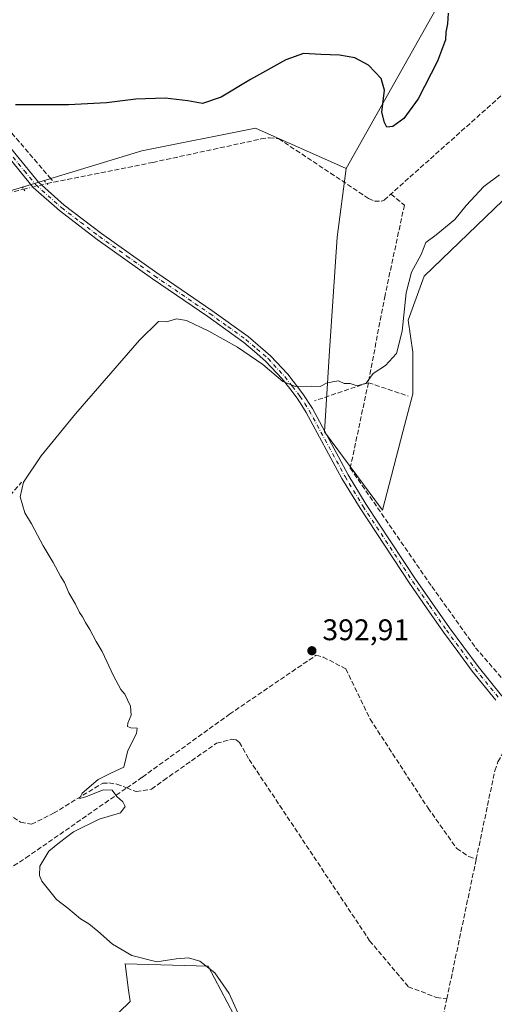
# Model space of a CAD drawing. Units: metres. Extents: x 628726 to 632202, y 4685663 to 4688041.
# Drawn here: x 631183 to 631343, y 4686351 to 4686681 of the extents above; entities that cross this region are included whole.
import ezdxf

# ---------------------------------------------------------------- set-up
doc = ezdxf.new("R2010")
doc.units = ezdxf.units.M
doc.header["$MEASUREMENT"] = 0
for name, pattern in [('DGN Style 3', [2.307223458686699, 1.648016756204785, -0.6592067024819142]), ('DGN Style 4', [2.6384748266838614, 1.318413404963828, -0.6592067024819142, 0.001648016756204785, -0.6592067024819142]), ('DGN Style 5', [1.1536117293433497, 0.4944050268614355, -0.6592067024819142])]:
    doc.linetypes.add(name, pattern=pattern)
for name, color, linetype, lineweight in [('Corriente artificial lineal', 4, 'DGN Style 3', 13), ('Corriente artificial lineal oculto', 135, 'DGN Style 4', 13), ('Cultivos herbáceos CxS', 92, 'Continuous', 0), ('Curva de nivel maestra', 30, 'Continuous', 30), ('Curva de nivel normal', 30, 'Continuous', 0), ('Matorral CxS', 135, 'Continuous', 0), ('Núcleo urbano CxS', 7, 'Continuous', 0), ('Pastizal CxS', 92, 'Continuous', 0), ('Pista no pavimentada Cxs', 111, 'Continuous', 0), ('Pista no pavimentada eje', 91, 'DGN Style 4', 0), ('Puente lineal', 2, 'DGN Style 5', 0), ('Punto de cota en terreno', 7, 'Continuous', 0), ('Rótulo de punto de cota en terreno', 7, 'Continuous', 0)]:
    doc.layers.add(name, color=color, linetype=linetype, lineweight=lineweight)
doc.styles.add('Style-Arial', font='txt')

# ---------------------------------------------------------------- blocks, each defined once
blk = doc.blocks.new('*U14')
at = {"layer": 'Pastizal CxS', "color": 92, "linetype": 'Continuous', "lineweight": 0}
for points in [[(631255.0060999999, 4686347.528100001, 395.6367000000027), (631246.5273000002, 4686363.6459, 395.0565999999963), (631218.5471000001, 4686364.4943, 395.8508000000002), (631219.7269000001, 4686355.6439, 396.6946000000025), (631220.2433000002, 4686351.7697, 396.7553999999946), (631205.0141000003, 4686337.031099999, 397.1946000000025)], [(631176.7471000003, 4686622.7531, 399.8031999999948), (631224.2282999996, 4686637.174100001, 399.153999999995), (631262.3833, 4686644.808700001, 398.754700000005), (631292.7909000004, 4686631.342700001, 398.7442000000011), (631289.8006999996, 4686608.253699999, 397.6454999999987), (631287.2570000002, 4686570.078500001, 395.9496000000072), (631285.5610999997, 4686542.932700001, 394.1527999999962), (631305.0617000004, 4686516.634500001, 392.4235999999946), (631311.8450999996, 4686542.932499999, 393.7560999999987), (631315.2370999996, 4686555.657500001, 393.8963999999978), (631315.2052999996, 4686569.636499999, 394.3234999999986), (631313.6825000001, 4686580.396299999, 394.9735999999975), (631319.0544999996, 4686595.132300001, 394.6362999999984), (631360.1792000001, 4686634.791099999, 393.7930000000051)]]:
    blk.add_polyline3d(points, dxfattribs=at)
blk = doc.blocks.new('5PATER')
at = {"layer": 'Núcleo urbano CxS', "linetype": 'Continuous', "lineweight": 0}
h = blk.add_hatch(color=51, dxfattribs=at)
edge = h.paths.add_edge_path()
edge.add_ellipse((0, 0), major_axis=(-0.1095731443231308, -0.1110710700762829), ratio=0.9994222409660322, start_angle=0, end_angle=360)

msp = doc.modelspace()

# ---------------------------------------------------------------- linework, layer by layer
at = {"layer": 'Corriente artificial lineal', "color": 4, "linetype": 'DGN Style 3', "lineweight": 13, "extrusion": (0.00128795777326255, 0.001148259531746861, 0.999998511331303), "elevation": 6593.53366757233, "flags": 128}
msp.add_lwpolyline([(631345.4326980998, 4686652.68868881), (631306.8026151257, 4686618.248666106)], dxfattribs=at)
at = {"layer": 'Corriente artificial lineal', "color": 4, "linetype": 'DGN Style 3', "lineweight": 13, "extrusion": (0.03613151414722813, 0.007085190846791785, 0.9993219269865408), "elevation": 56410.69371053144, "flags": 128}
msp.add_lwpolyline([(4477576.719799625, -1520195.388382094), (4477576.719799625, -1520197.753967108)], dxfattribs=at)
at = {"layer": 'Corriente artificial lineal', "color": 4, "linetype": 'DGN Style 3', "lineweight": 13, "extrusion": (-0.01814554533806777, -0.006081913871860599, 0.9998168579835207), "elevation": -39563.4606085515, "flags": 128}
msp.add_lwpolyline([(-4242974.922123037, 2087577.044205453), (-4242974.922123037, 2087557.940523521)], dxfattribs=at)
at = {"layer": 'Corriente artificial lineal', "color": 4, "linetype": 'DGN Style 3', "lineweight": 13, "extrusion": (0.07689503649756697, -0.02580408923117003, 0.9967052233940524), "elevation": -71994.69285310377, "flags": 128}
msp.add_lwpolyline([(4643905.000482091, 889574.3270645383), (4643905.000482091, 889560.1671368453)], dxfattribs=at)
at = {"layer": 'Corriente artificial lineal', "color": 4, "linetype": 'DGN Style 3', "lineweight": 13, "extrusion": (0.003738234159850677, 0.01772531632223758, 0.9998359059198878), "elevation": 85819.49754350018, "flags": 128}
msp.add_lwpolyline([(349331.6605053006, -4714984.320621645), (349331.6605053006, -4715032.241648831)], dxfattribs=at)
at = {"layer": 'Corriente artificial lineal', "color": 4, "linetype": 'DGN Style 3', "lineweight": 13}
for points in [[(630916.5301000001, 4687066.5101, 402.5310000000027), (630916.0582999998, 4687063.508199999, 402.6879999999946), (630914.8201000001, 4687056.540100001, 402.8770999999979), (630911.5900999998, 4686999.030099999, 403.4912999999942), (630912.0601000005, 4686994.0101, 403.593200000003), (630913.1401000004, 4686989.090100001, 403.7391000000061), (630914.8201000001, 4686984.3301, 403.8386000000028), (630918.4101, 4686977.6801, 404.0069999999978), (630938.3601000002, 4686951.0601, 404.9122000000062), (631073.2901, 4686777.8101, 409.9367999999959), (631094.8201000001, 4686747.380100001, 408.6901000000071), (631180.5201000003, 4686643.170100001, 400.0152999999991), (631188.1201, 4686634.3101, 399.5464000000065), (631193.1101000002, 4686628.4801, 399.3705000000046), (631194.6401000004, 4686626.700099999, 399.3018000000012)], [(631194.6401000004, 4686626.700099999, 399.3018000000012), (631227.8800999997, 4686633.340100001, 398.8675999999978), (631264.2600999996, 4686641.190099999, 398.5320999999968), (631267.0000999998, 4686641.610099999, 398.5397999999986), (631270.1801000005, 4686641.270099999, 398.5256999999983), (631300.3201000001, 4686621.2601, 399.0850000000065), (631302.3101000005, 4686620.370100001, 399.1407999999938), (631304.6401000004, 4686620.3101, 399.008799999996), (631305.5301000001, 4686620.670100001, 398.975099999996), (631307.8400999998, 4686622.7301, 398.9771999999939)], [(630969.6402000004, 4686532.4309, 406.0019999999931), (630982.4700999996, 4686531.670100001, 404.4942000000011), (630988.7200999996, 4686532.460100001, 404.0106999999989), (630990.6601, 4686533.130100001, 403.9094000000041), (630992.4301000005, 4686534.1501, 403.8534999999974), (630993.9901000002, 4686535.4801, 403.7837), (630995.7801000001, 4686537.970100001, 403.7067999999999), (631007.2401000002, 4686564.170100001, 403.8231999999989), (631008.4901000002, 4686565.9901, 403.8601999999955), (631073.0500999996, 4686600.100099999, 403.1281000000017), (631184.5800999999, 4686624.3201, 399.6062999999995)], [(631307.8400999998, 4686622.7301, 398.9771999999939), (631312.3701, 4686619.020099999, 398.0850000000065), (631305.8501000004, 4686588.7501, 396.8785999999964), (631300.2600999996, 4686559.420100001, 395.1499999999942)], [(631300.2600999996, 4686559.420100001, 395.1499999999942), (631294.1801000005, 4686530.7401, 393.4106000000029), (631321.6001000004, 4686491.0101, 391.6931999999942), (631336.2600999996, 4686470.520099999, 391.5029000000068), (631355.6801000005, 4686448.0601, 391.2206000000006)], [(631010.4301000005, 4686514.2301, 402.0638000000035), (631059.6601, 4686533.420100001, 400.0185000000056), (631061.3201000001, 4686534.2401, 399.7030999999988), (631075.4200999998, 4686495.8201, 398.9064999999973), (631075.8201000001, 4686495.710100001, 398.8625999999931), (631079.4401000004, 4686496.9001, 398.5497000000032), (631125.7600999996, 4686528.280099999, 397.7969000000012), (631126.5100999996, 4686528.220100001, 397.7133999999933), (631147.4600999998, 4686495.190099999, 396.6021000000038), (631151.2701000003, 4686488.450099999, 396.4146999999939), (631183.8201000001, 4686526.0701, 395.6456000000035)], [(631219.1187000005, 4686423.466200001, 394.7887000000046), (631224.3901000004, 4686427.120100001, 394.6042000000016), (631253.6101000002, 4686448.190099999, 393.8613000000041), (631282.7301000003, 4686467.9901, 392.8482999999979), (631285.1300999997, 4686467.360099999, 392.5954999999958), (631292.6901000004, 4686463.450099999, 391.9900999999954), (631300.8501000004, 4686446.5701, 391.9695000000065), (631320.3000999996, 4686416.7301, 391.9143999999943), (631327.0100999996, 4686407.2401, 391.9186999999947), (631329.9200999998, 4686403.130100001, 392.0121999999974), (631334.0500999996, 4686400.4301, 391.8307999999961), (631336.4700999996, 4686399.550100001, 391.5638000000035)], [(631052.0701000001, 4686428.120100001, 400.6005000000005), (631059.7301000003, 4686432.4901, 400.6073000000033), (631068.8201000001, 4686438.720100001, 400.1468000000023), (631081.0601000005, 4686446.2501, 399.3868999999977), (631093.3201000001, 4686452.130100001, 398.8426999999938), (631099.9501, 4686454.380100001, 398.5981000000029), (631111.1201, 4686454.9001, 398.4458000000013), (631122.0301000001, 4686454.720100001, 398.4783000000025), (631126.8800999997, 4686453.9001, 398.3359000000055), (631136.5000999998, 4686447.4001, 398.0736000000034), (631175.3400999998, 4686417.420100001, 396.6407000000036), (631183.5000999998, 4686411.960100001, 396.6030000000028), (631187.1501000002, 4686411.280099999, 396.4590000000026), (631194.5500999996, 4686414.960100001, 396.0583000000042), (631211.0500999996, 4686425.090100001, 395.2290999999968), (631213.1300999997, 4686425.130100001, 395.1738999999943), (631215.8201000001, 4686424.7501, 395.0725999999996), (631219.1187000005, 4686423.466200001, 394.7887000000046)], [(631052.0701000001, 4686428.120100001, 400.6005000000005), (631055.4801000003, 4686421.130100001, 400.7704999999987), (631086.6801000005, 4686435.9301, 399.9262000000017), (631092.6601, 4686438.6801, 399.896900000007), (631122.5100999996, 4686446.290100001, 399.8277999999991), (631157.5701000001, 4686401.800100001, 398.3891000000003), (631167.6501000002, 4686388.4001, 397.5850000000065), (631185.2500999998, 4686399.9901, 395.8760000000038), (631219.1187000005, 4686423.466200001, 394.7887000000046)], [(631336.4700999996, 4686399.550100001, 391.5638000000035), (631342.7301000003, 4686429.2501, 391.7378999999929), (631343.7901, 4686432.220100001, 391.6895999999979), (631346.4001000002, 4686437.020099999, 391.6091000000015), (631350.1401000004, 4686441.1501, 391.8620999999985)], [(631219.1187000005, 4686423.466200001, 394.7887000000046), (631222.3201000001, 4686422.220100001, 394.3744000000006), (631227.4700999996, 4686423.030099999, 393.817200000005), (631231.4501, 4686426.0001, 393.9961999999941), (631249.3101000005, 4686438.450099999, 393.743100000007), (631254.3201000001, 4686439.780099999, 393.6573000000063), (631255.8501000004, 4686439.630100001, 393.5485000000044), (631256.9401000004, 4686438.7601, 393.3858000000037), (631260.2401000002, 4686433.0001, 393.1223999999929), (631300.7001, 4686372.220100001, 392.8411000000052), (631313.6700999998, 4686356.780099999, 392.6382000000012), (631323.1201, 4686353.200099999, 392.4863999999943), (631326.5828, 4686352.668199999, 392.4318999999959)], [(631301.4801000003, 4686235.630100001, 394.4486000000034), (631313.5401, 4686290.2301, 393.7657000000036), (631319.8601000002, 4686321.8201, 392.899900000004), (631323.9301000005, 4686340.090100001, 392.8087999999989), (631326.5828, 4686352.668199999, 392.4318999999959)]]:
    msp.add_polyline3d(points, dxfattribs=at)
at = {"layer": 'Corriente artificial lineal oculto', "color": 135, "linetype": 'DGN Style 4', "lineweight": 13, "extrusion": (0.02644108538480475, 0.006576281426201873, 0.9996287418468303), "elevation": 47909.22378675891, "flags": 128}
msp.add_lwpolyline([(4395722.202794096, -1743035.476900338), (4395722.202794096, -1743043.455870748)], dxfattribs=at)
at = {"layer": 'Cultivos herbáceos CxS', "color": 92, "linetype": 'Continuous', "lineweight": 0}
for points in [[(631338.9552999996, 4686713.126300001, 398.8166000000056), (631292.7909000004, 4686631.342700001, 398.7442000000011), (631262.3833, 4686644.808700001, 398.754700000005), (631224.2282999996, 4686637.174100001, 399.153999999995), (631176.7471000003, 4686622.7531, 399.8031999999948), (631119.3372999999, 4686604.346700001, 401.3916000000027), (631105.5062999995, 4686607.923699999, 402.3858999999939), (631082.6133000003, 4686606.226700001, 403.0535999999993), (631043.6113, 4686590.109099999, 404.1538), (631013.0872999999, 4686574.839299999, 404.266300000003), (631008.0000999998, 4686568.9013, 404.007500000007), (630997.8252999998, 4686570.598300001, 404.2820999999968), (630991.0425000006, 4686580.7783, 405.1686000000045), (630976.6467000004, 4686606.635299999, 408.3001999999979), (630953.7550999997, 4686638.023499999, 412.2323999999935), (630922.3831000002, 4686658.383500001, 411.3916000000027), (630891.6507000001, 4686677.171900001, 408.875), (630896.8788999999, 4686689.2327, 408.991599999994)], [(631338.9552999996, 4686713.126300001, 398.8166000000056), (631292.7909000004, 4686631.342700001, 398.7442000000011)], [(631292.7909000004, 4686631.342700001, 398.7442000000011), (631262.3833, 4686644.808700001, 398.754700000005), (631224.2282999996, 4686637.174100001, 399.153999999995), (631176.7471000003, 4686622.7531, 399.8031999999948), (631119.3372999999, 4686604.346700001, 401.3916000000027)], [(631205.0141000003, 4686337.031099999, 397.1946000000025), (631220.2433000002, 4686351.7697, 396.7553999999946), (631219.7269000001, 4686355.6439, 396.6946000000025), (631218.5471000001, 4686364.4943, 395.8508000000002), (631246.5273000002, 4686363.6459, 395.0565999999963), (631255.0060999999, 4686347.528100001, 395.6367000000027)], [(631205.0141000003, 4686337.031099999, 397.1946000000025), (631220.2433000002, 4686351.7697, 396.7553999999946), (631219.7269000001, 4686355.6439, 396.6946000000025), (631218.5471000001, 4686364.4943, 395.8508000000002), (631246.5273000002, 4686363.6459, 395.0565999999963), (631255.0060999999, 4686347.528100001, 395.6367000000027)]]:
    msp.add_polyline3d(points, dxfattribs=at)
at = {"layer": 'Curva de nivel maestra', "color": 30, "linetype": 'Continuous', "lineweight": 30, "elevation": 400, "flags": 128}
msp.add_lwpolyline([(631327.0800000001, 4686683.390100001), (631326.79, 4686679.8201), (631326.3200000003, 4686677.020099999), (631326.1100000005, 4686674.420100001), (631323.4800000006, 4686667.280099999), (631317, 4686654.700099999), (631312.2100000001, 4686648.120100001), (631308.5199999996, 4686645.360099999), (631306.4699999997, 4686645.170100001), (631305.6299999999, 4686646.6801), (631304.7400000002, 4686650.170100001), (631305.7000000002, 4686657.5601), (631304.5999999996, 4686661.5101), (631300.3200000003, 4686666.0001), (631295.75, 4686668.4001), (631290.5599999997, 4686669.3201), (631284.2999999998, 4686669.4901), (631278.5300000003, 4686669.870100001), (631272.5, 4686667.720100001), (631260.7300000006, 4686661.140100001), (631250.8300000001, 4686655.2501), (631244.5300000003, 4686653.140100001), (631239.5899999999, 4686653.960100001), (631232.0599999997, 4686654.9301), (631222.2000000002, 4686654.5601), (631212.3200000003, 4686653.350099999), (631199.6299999999, 4686652.6501), (631181.7999999998, 4686652.6601)], dxfattribs=at)
at = {"layer": 'Curva de nivel normal', "color": 30, "linetype": 'Continuous', "lineweight": 0, "elevation": 395, "flags": 128}
msp.add_lwpolyline([(631258.3799999999, 4686343.780099999), (631253.4699999997, 4686354.530099999), (631248.7199999997, 4686361.440099999), (631243.6299999999, 4686365.350099999), (631239.8399999999, 4686366.4801), (631235.7199999997, 4686366.140100001), (631229.1799999997, 4686365.1501), (631220.8700000001, 4686367.2501), (631214.3200000003, 4686371.040100001), (631209.4699999997, 4686375.390100001), (631206.3499999996, 4686377.880100001), (631203.6299999999, 4686379.550100001), (631199.3600000005, 4686383.0801), (631195.5199999996, 4686386.0101), (631190.6399999997, 4686392.2401), (631189.8399999999, 4686394.0701), (631190, 4686397.2501), (631192.9900000002, 4686402.2501), (631196.5, 4686405.170100001), (631201.2400000002, 4686408.7401), (631209.9000000004, 4686413.030099999), (631217.0800000001, 4686415.140100001), (631218.5999999996, 4686417.280099999), (631217.7999999998, 4686418.840100001), (631215.8499999996, 4686420.5601), (631214.2599999999, 4686422.7301), (631211.2400000002, 4686422.8201), (631205.3399999999, 4686420.4801), (631203.2199999997, 4686419.9801), (631204.1200000001, 4686421.720100001), (631209.5300000003, 4686426.2501), (631214, 4686428.590100001), (631218.2000000002, 4686430.4901), (631219.4699999997, 4686435.9801), (631222.3899999997, 4686441.780099999), (631222.5800000001, 4686443.5601), (631220.5199999996, 4686443.630100001), (631219.4199999999, 4686444.0801), (631219.4800000006, 4686445.2401), (631220.6500000004, 4686447.870100001), (631220.4100000003, 4686450.940099999), (631219.3399999999, 4686453.020099999), (631218.4400000004, 4686454.9801), (631217.1399999997, 4686456.520099999), (631214.6900000004, 4686461.0701), (631210.8799999999, 4686469.2601), (631208.8899999997, 4686472.600099999), (631206.7699999996, 4686476.6601), (631205.2400000002, 4686479.0101), (631204.3300000001, 4686480.890100001), (631203.2699999996, 4686482.3101), (631201.9000000004, 4686485.0801), (631199.6399999997, 4686488.920100001), (631198.2400000002, 4686492.420100001), (631196.8399999999, 4686494.550100001), (631194.3700000001, 4686499.0701), (631191.0199999996, 4686504.710100001), (631187.2000000002, 4686512.100099999), (631184.9500000002, 4686515.780099999), (631183.3899999997, 4686521.0801), (631184.4900000002, 4686526.030099999), (631190.4299999997, 4686534.9001), (631201.9199999999, 4686548.970100001), (631223.4400000004, 4686573.7501), (631229.7800000003, 4686579.9801), (631232.4299999997, 4686579.890100001), (631235.8700000001, 4686580.890100001), (631239.2199999997, 4686580.3301), (631246.6799999997, 4686576.710100001), (631256.29, 4686571.3201), (631264.7999999998, 4686565.4901), (631271.4900000002, 4686559.8301), (631275.75, 4686558.110099999), (631281.0599999997, 4686558.2401), (631284.1299999999, 4686558.190099999), (631286.2000000002, 4686559.220100001), (631288.2000000002, 4686559.690099999), (631290.1799999997, 4686560.030099999), (631292.1299999999, 4686559.190099999), (631294.1799999997, 4686559.140100001), (631296.5, 4686558.380100001), (631299.5700000003, 4686559.300100001), (631301.8300000001, 4686562.520099999), (631306.0199999996, 4686565.1501), (631309.7599999999, 4686569.210100001), (631311.5700000003, 4686576.690099999), (631312.9199999999, 4686589.600099999), (631314.7300000006, 4686596.5001), (631318, 4686602.4301), (631319.5800000001, 4686606.4301), (631323.0199999996, 4686608.9901), (631329.29, 4686614.1801), (631333.0700000003, 4686618.8301), (631339.0099999999, 4686625.220100001), (631344.2400000002, 4686629.220100001)], dxfattribs=at)
at = {"layer": 'Matorral CxS', "color": 135, "linetype": 'Continuous', "lineweight": 0}
for points in [[(631404.2701000003, 4686722.1687, 389.748900000006), (631373.7451, 4686641.5781, 391.6858000000066), (631360.1792000001, 4686634.791099999, 393.7930000000051), (631319.0544999996, 4686595.132300001, 394.6362999999984), (631313.6825000001, 4686580.396299999, 394.9735999999975), (631315.2052999996, 4686569.636499999, 394.3234999999986), (631315.2370999996, 4686555.657500001, 393.8963999999978), (631311.8450999996, 4686542.932499999, 393.7560999999987), (631305.0617000004, 4686516.634500001, 392.4235999999946), (631285.5610999997, 4686542.932700001, 394.1527999999962), (631287.2570000002, 4686570.078500001, 395.9496000000072), (631289.8006999996, 4686608.253699999, 397.6454999999987), (631292.7909000004, 4686631.342700001, 398.7442000000011), (631338.9552999996, 4686713.126300001, 398.8166000000056)], [(631292.7909000004, 4686631.342700001, 398.7442000000011), (631289.8006999996, 4686608.253699999, 397.6454999999987), (631287.2570000002, 4686570.078500001, 395.9496000000072), (631285.5610999997, 4686542.932700001, 394.1527999999962), (631305.0617000004, 4686516.634500001, 392.4235999999946), (631311.8450999996, 4686542.932499999, 393.7560999999987), (631315.2370999996, 4686555.657500001, 393.8963999999978), (631315.2052999996, 4686569.636499999, 394.3234999999986), (631313.6825000001, 4686580.396299999, 394.9735999999975), (631319.0544999996, 4686595.132300001, 394.6362999999984), (631360.1792000001, 4686634.791099999, 393.7930000000051), (631373.7451, 4686641.5781, 391.6858000000066), (631404.2701000003, 4686722.1687, 389.748900000006)], [(631338.9552999996, 4686713.126300001, 398.8166000000056), (631292.7909000004, 4686631.342700001, 398.7442000000011)]]:
    msp.add_polyline3d(points, dxfattribs=at)
at = {"layer": 'Pastizal CxS', "color": 92, "linetype": 'Continuous', "lineweight": 0}
for points in [[(631292.7909000004, 4686631.342700001, 398.7442000000011), (631289.8006999996, 4686608.253699999, 397.6454999999987), (631287.2570000002, 4686570.078500001, 395.9496000000072), (631285.5610999997, 4686542.932700001, 394.1527999999962), (631305.0617000004, 4686516.634500001, 392.4235999999946), (631311.8450999996, 4686542.932499999, 393.7560999999987), (631315.2370999996, 4686555.657500001, 393.8963999999978), (631315.2052999996, 4686569.636499999, 394.3234999999986), (631313.6825000001, 4686580.396299999, 394.9735999999975), (631319.0544999996, 4686595.132300001, 394.6362999999984), (631360.1792000001, 4686634.791099999, 393.7930000000051), (631373.7451, 4686641.5781, 391.6858000000066), (631404.2701000003, 4686722.1687, 389.748900000006)], [(631292.7909000004, 4686631.342700001, 398.7442000000011), (631262.3833, 4686644.808700001, 398.754700000005), (631224.2282999996, 4686637.174100001, 399.153999999995), (631176.7471000003, 4686622.7531, 399.8031999999948), (631119.3372999999, 4686604.346700001, 401.3916000000027)], [(631205.0141000003, 4686337.031099999, 397.1946000000025), (631220.2433000002, 4686351.7697, 396.7553999999946), (631219.7269000001, 4686355.6439, 396.6946000000025), (631218.5471000001, 4686364.4943, 395.8508000000002), (631246.5273000002, 4686363.6459, 395.0565999999963), (631255.0060999999, 4686347.528100001, 395.6367000000027)]]:
    msp.add_polyline3d(points, dxfattribs=at)
at = {"layer": 'Pista no pavimentada Cxs', "color": 111, "linetype": 'Continuous', "lineweight": 0}
for points in [[(631116.9801000003, 4686716.210100001, 405.1938999999985), (631169.4401000004, 4686651.420100001, 400.6269000000029), (631181.9501, 4686635.850099999, 399.9140999999945), (631189.5100999996, 4686626.6601, 399.5157000000036), (631198.1201, 4686619.040100001, 398.9875999999931), (631210.6700999998, 4686609.5001, 397.8377999999939), (631229.1901000004, 4686596.300100001, 397.0593999999983), (631247.7401000002, 4686583.620100001, 396.2706000000035), (631259.9501, 4686574.880100001, 395.8717999999935), (631267.4501, 4686568.4301, 395.5415000000066), (631273.1801000005, 4686562.290100001, 395.233699999997), (631278.3101000005, 4686555.6501, 394.985400000005), (631281.5000999998, 4686550.720100001, 394.6638999999996), (631293.5301000001, 4686528.530099999, 393.3793000000005), (631299.5301000001, 4686518.590100001, 392.8022999999957), (631316.1201, 4686493.520099999, 392.1597000000039), (631327.5000999998, 4686477.130100001, 392.1355999999942), (631337.1101000002, 4686464.1801, 392.5399000000034), (631344.9501, 4686454.530099999, 392.2896000000038)], [(631116.9801000003, 4686716.210100001, 405.1938999999985), (631169.4401000004, 4686651.420100001, 400.6269000000029), (631181.9501, 4686635.850099999, 399.9140999999945), (631189.5100999996, 4686626.6601, 399.5157000000036), (631198.1201, 4686619.040100001, 398.9875999999931), (631210.6700999998, 4686609.5001, 397.8377999999939), (631229.1901000004, 4686596.300100001, 397.0593999999983), (631247.7401000002, 4686583.620100001, 396.2706000000035), (631259.9501, 4686574.880100001, 395.8717999999935), (631267.4501, 4686568.4301, 395.5415000000066), (631273.1801000005, 4686562.290100001, 395.233699999997), (631278.3101000005, 4686555.6501, 394.985400000005), (631281.5000999998, 4686550.720100001, 394.6638999999996), (631293.5301000001, 4686528.530099999, 393.3793000000005), (631299.5301000001, 4686518.590100001, 392.8022999999957), (631316.1201, 4686493.520099999, 392.1597000000039), (631327.5000999998, 4686477.130100001, 392.1355999999942), (631337.1101000002, 4686464.1801, 392.5399000000034), (631344.9501, 4686454.530099999, 392.2896000000038), (631353.2901, 4686445.4001, 392.232600000003), (631356.3400999998, 4686442.700099999, 392.2216999999946), (631357.9001000002, 4686442.040100001, 392.2501000000047)], [(631343.0906999996, 4686452.931299999, 392.0323999999964), (631335.1719000004, 4686462.679099999, 392.2011000000057), (631330.3262999998, 4686469.215100001, 392.1625000000058), (631325.5103000002, 4686475.7051, 392.0773999999947), (631319.7895000001, 4686483.940500001, 392.084600000002), (631314.0916999998, 4686492.146700001, 392.2041000000027), (631297.4556999998, 4686517.283500001, 392.834799999997), (631291.4033000004, 4686527.308700001, 393.3224999999948), (631279.3926999997, 4686549.466499999, 394.5745000000024), (631277.8731000006, 4686551.807499999, 394.7508999999991), (631276.3043000001, 4686554.231899999, 394.8251000000019), (631273.8447000004, 4686557.427300001, 394.9946000000054), (631271.3145000003, 4686560.702299999, 395.0767000000051), (631265.7527000001, 4686566.663100001, 395.3530000000028), (631262.0531000001, 4686569.844699999, 395.498900000006), (631258.4336999999, 4686572.949899999, 395.7403999999952), (631252.3715000004, 4686577.2893, 395.9857999999949), (631246.3369000005, 4686581.6119, 396.1827999999951), (631227.7880999995, 4686594.291099999, 397.0837000000029), (631218.5186999999, 4686600.897700001, 397.4563000000053), (631209.2187000001, 4686607.523499999, 398.0629000000045), (631202.9285000004, 4686612.3049, 398.457699999999), (631196.5679000001, 4686617.147100001, 398.9054000000033), (631187.7440999999, 4686624.954100001, 399.5054999999993), (631183.8334999997, 4686629.702500001, 399.811400000006), (631180.0488999998, 4686634.303099999, 399.9712)], [(631343.0906999996, 4686452.931299999, 392.0323999999964), (631335.1719000004, 4686462.679099999, 392.2011000000057), (631330.3262999998, 4686469.215100001, 392.1625000000058), (631325.5103000002, 4686475.7051, 392.0773999999947), (631319.7895000001, 4686483.940500001, 392.084600000002), (631314.0916999998, 4686492.146700001, 392.2041000000027), (631297.4556999998, 4686517.283500001, 392.834799999997), (631291.4033000004, 4686527.308700001, 393.3224999999948), (631279.3926999997, 4686549.466499999, 394.5745000000024), (631277.8731000006, 4686551.807499999, 394.7508999999991), (631276.3043000001, 4686554.231899999, 394.8251000000019), (631273.8447000004, 4686557.427300001, 394.9946000000054), (631271.3145000003, 4686560.702299999, 395.0767000000051), (631265.7527000001, 4686566.663100001, 395.3530000000028), (631262.0531000001, 4686569.844699999, 395.498900000006), (631258.4336999999, 4686572.949899999, 395.7403999999952), (631252.3715000004, 4686577.2893, 395.9857999999949), (631246.3369000005, 4686581.6119, 396.1827999999951), (631227.7880999995, 4686594.291099999, 397.0837000000029), (631218.5186999999, 4686600.897700001, 397.4563000000053), (631209.2187000001, 4686607.523499999, 398.0629000000045), (631202.9285000004, 4686612.3049, 398.457699999999), (631196.5679000001, 4686617.147100001, 398.9054000000033), (631187.7440999999, 4686624.954100001, 399.5054999999993), (631183.8334999997, 4686629.702500001, 399.811400000006), (631180.0488999998, 4686634.303099999, 399.9712)]]:
    msp.add_polyline3d(points, dxfattribs=at)
at = {"layer": 'Pista no pavimentada eje', "color": 91, "linetype": 'DGN Style 4', "lineweight": 0}
msp.add_polyline3d([(631180.9801000003, 4686635.0601, 399.9520000000048), (631184.7600999996, 4686630.465100001, 399.7816000000021), (631188.6101000002, 4686625.790100001, 399.5173999999971), (631197.3300999999, 4686618.075099999, 398.9741999999969), (631203.6551000001, 4686613.2601, 398.3831000000064), (631209.9301000005, 4686608.4901, 397.966499999995), (631219.2150999998, 4686601.8751, 397.4762999999948), (631228.4751000004, 4686595.2751, 397.0773999999947), (631247.0251000002, 4686582.595100001, 396.2654000000039), (631253.0701000001, 4686578.265100001, 396.0402000000031), (631259.1750999996, 4686573.895099999, 395.8035999999993), (631262.8350999998, 4686570.755100001, 395.5948000000063), (631266.5850999998, 4686567.530099999, 395.4741000000067), (631272.2301000003, 4686561.4801, 395.1805000000023), (631274.7950999998, 4686558.1601, 395.0524000000005), (631277.2851, 4686554.925100001, 394.9330999999947), (631278.8800999997, 4686552.460100001, 394.7932000000001), (631280.4250999996, 4686550.0801, 394.622000000003), (631292.4451000001, 4686527.905099999, 393.3209999999963), (631298.4700999996, 4686517.925100001, 392.818299999999), (631315.0850999998, 4686492.8201, 392.1836000000039), (631320.7751000002, 4686484.6251, 392.0515000000014), (631326.4851000002, 4686476.405099999, 392.1094000000012), (631331.2901, 4686469.9301, 392.2773000000016), (631336.1201, 4686463.415100001, 392.3606), (631344.0000999998, 4686453.715100001, 392.1552999999985)], dxfattribs=at)
at = {"layer": 'Puente lineal', "color": 2, "linetype": 'DGN Style 5', "lineweight": 0, "extrusion": (0.02562065304348771, -0.02609954374760231, 0.9993309741791216), "elevation": -105748.122956958, "flags": 128}
msp.add_lwpolyline([(3733553.444788989, 2900391.701708741), (3733553.444788989, 2900390.173270057)], dxfattribs=at)
at = {"layer": 'Puente lineal', "color": 2, "linetype": 'DGN Style 5', "lineweight": 0, "extrusion": (0.07331207839744754, -0.03146913615215293, 0.9968124360334214), "elevation": -100812.2837117438, "flags": 128}
msp.add_lwpolyline([(4555598.50434325, 1264597.819249358), (4555597.974319223, 1264597.023317964), (4555597.627948334, 1264596.535731646)], dxfattribs=at)

# ---------------------------------------------------------------- block references
at = {"layer": 'Pastizal CxS', "color": 92, "linetype": 'Continuous', "lineweight": 0}
msp.add_blockref('*U14', (0, 0), dxfattribs=at)
at = {"layer": 'Punto de cota en terreno', "color": 7, "linetype": 'Continuous', "lineweight": 0, "xscale": 10, "yscale": 10, "zscale": 10}
msp.add_blockref('5PATER', (631281.2999999998, 4686469.5, 392.9100000000035), dxfattribs=at)

# ---------------------------------------------------------------- texts
at = {"layer": 'Rótulo de punto de cota en terreno', "color": 7, "linetype": 'Continuous', "lineweight": 0, "style": 'Style-Arial'}
msp.add_text('392,91', height=7.000000000000002, dxfattribs=at).set_placement((631284.8278000001, 4686473.027799999))

doc.saveas('drawing.dxf')
